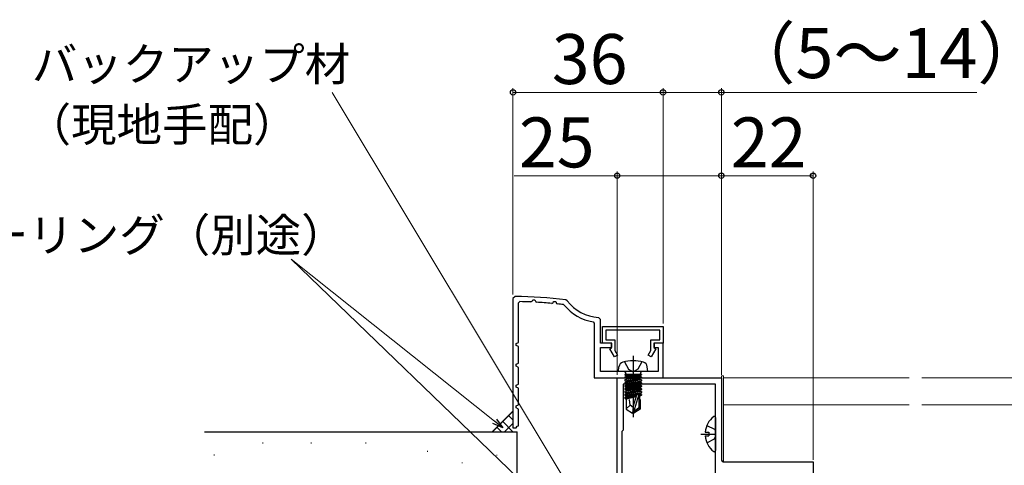
# Model space of a CAD drawing. Extents: x 105 to 1155, y 126 to 1689.
# Drawn here: x 231 to 467, y 890 to 997 of the extents above; entities that cross this region are included whole.
import ezdxf

# ---------------------------------------------------------------- set-up
doc = ezdxf.new("R2010")
doc.units = 0
doc.linetypes.add('YCENTER_1', pattern=[13, 10, -1, 1, -1])
doc.linetypes.add('YHIDDEN_1', pattern=[4, 3, -1])
for name, color, linetype, lineweight in [('YKK_11', 7, 'CONTINUOUS', 30), ('YKK_12', 2, 'CONTINUOUS', 13), ('YKK_13', 4, 'CONTINUOUS', 30), ('YKK_D', 6, 'CONTINUOUS', 13), ('YSS_K', 3, 'CONTINUOUS', 13), ('YSS_KE', 3, 'CONTINUOUS', 30)]:
    doc.layers.add(name, color=color, linetype=linetype, lineweight=lineweight)
doc.styles.add('text-b', font='txt')

msp = doc.modelspace()

# ---------------------------------------------------------------- linework, layer by layer
at = {"layer": 'YKK_11', "color": 30, "linetype": 'ByBlock', "lineweight": -2, "ltscale": 0.5}
for p, q in [((349.59, 930.96, 0), (349.09, 930.46, 0)), ((349.09, 930.46, 0), (349.09, 899.46, 0)), ((350.39, 929.45, 0), (350.7, 929.75, 0)), ((350.39, 919.96, 0), (350.39, 929.45, 0)), ((353.41, 929.67, 0), (353.69, 929.83, 0)), ((353.69, 929.83, 0), (353.85, 930.14, 0)), ((353.85, 930.14, 0), (354.34, 930.14, 0)), ((354.34, 930.14, 0), (354.55, 929.71, 0)), ((354.55, 929.71, 0), (354.72, 929.6, 0)), ((358.41, 929.32, 0), (358.71, 929.48, 0)), ((358.71, 929.48, 0), (358.85, 929.76, 0)), ((358.85, 929.76, 0), (359.34, 929.76, 0)), ((359.34, 929.76, 0), (359.57, 929.3, 0)), ((359.57, 929.3, 0), (359.73, 929.19, 0)), ((361.2, 929.02, 0), (361.39, 928.91, 0)), ((362.09, 929.96, 0), (361.76, 930.16, 0)), ((368.34, 924.9, 0), (368.59, 924.6, 0)), ((368.59, 924.6, 0), (368.59, 911.46, 0)), ((370.09, 925.47, 0), (369.62, 925.97, 0)), ((370.09, 919.76, 0), (370.09, 925.47, 0)), ((370.59, 923.76, 0), (385.09, 923.76, 0)), ((370.59, 919.76, 0), (370.59, 923.76, 0)), ((384.29, 922.86, 0), (371.39, 922.86, 0)), ((371.39, 922.86, 0), (371.39, 920.56, 0)), ((384.29, 920.56, 0), (384.29, 922.86, 0)), ((385.09, 923.76, 0), (385.09, 919.76, 0)), ((349.89, 919.71, 0), (350.39, 919.96, 0)), ((349.89, 919.22, 0), (349.89, 919.71, 0)), ((350.39, 918.96, 0), (349.89, 919.22, 0)), ((372.79, 919.76, 0), (370.09, 919.76, 0)), ((372.69, 919.76, 0), (370.59, 919.76, 0)), ((371.39, 920.56, 0), (373.49, 920.56, 0)), ((372.69, 918.66, 0), (372.69, 919.76, 0)), ((372.79, 918.76, 0), (372.79, 919.76, 0)), ((373.49, 920.56, 0), (373.49, 918.01, 0)), ((382.19, 918.01, 0), (382.19, 920.56, 0)), ((382.19, 920.56, 0), (384.29, 920.56, 0)), ((385.09, 919.76, 0), (382.89, 919.76, 0)), ((382.89, 919.76, 0), (382.89, 918.76, 0)), ((385.09, 919.76, 0), (382.99, 919.76, 0)), ((382.99, 919.76, 0), (382.99, 918.66, 0)), ((385.09, 911.46, 0), (385.09, 919.76, 0)), ((350.39, 914.96, 0), (350.39, 918.96, 0)), ((370.09, 912.96, 0), (370.09, 918.76, 0)), ((370.09, 918.76, 0), (372.79, 918.76, 0)), ((372.32, 918.45, 0), (372.69, 918.66, 0)), ((373.46, 916.46, 0), (372.32, 918.45, 0)), ((374.16, 916.86, 0), (373.46, 916.46, 0)), ((373.49, 918.01, 0), (374.16, 916.86, 0)), ((381.53, 916.86, 0), (382.19, 918.01, 0)), ((382.22, 916.46, 0), (381.53, 916.86, 0)), ((383.37, 918.45, 0), (382.22, 916.46, 0)), ((382.89, 918.76, 0), (383.89, 918.76, 0)), ((382.99, 918.66, 0), (383.37, 918.45, 0)), ((383.89, 918.76, 0), (383.89, 912.96, 0)), ((349.89, 914.71, 0), (350.39, 914.96, 0)), ((349.89, 914.22, 0), (349.89, 914.71, 0)), ((350.39, 913.96, 0), (349.89, 914.22, 0)), ((350.39, 909.96, 0), (350.39, 913.96, 0)), ((383.89, 912.96, 0), (370.09, 912.96, 0)), ((349.89, 909.71, 0), (350.39, 909.96, 0)), ((349.89, 909.22, 0), (349.89, 909.71, 0)), ((368.59, 911.46, 0), (385.09, 911.46, 0)), ((350.39, 908.96, 0), (349.89, 909.22, 0)), ((350.39, 904.96, 0), (350.39, 908.96, 0)), ((349.89, 904.71, 0), (350.39, 904.96, 0)), ((349.89, 904.22, 0), (349.89, 904.71, 0)), ((350.39, 903.96, 0), (349.89, 904.22, 0)), ((350.39, 899.96, 0), (350.39, 903.96, 0)), ((349.09, 899.46, 0), (349.89, 899.46, 0)), ((349.89, 899.46, 0), (350.11, 899.82, 0)), ((350.11, 899.82, 0), (350.39, 899.96, 0))]:
    msp.add_line(p, q, dxfattribs=at)
at = {"layer": 'YKK_11', "color": 211, "linetype": 'ByBlock', "lineweight": -2, "ltscale": 0.5}
for p, q in [((374.09, 866.92, 0), (374.09, 911.46, 0)), ((374.09, 911.46, 0), (399.09, 911.46, 0)), ((397.69, 909.96, 0), (375.49, 909.96, 0)), ((375.49, 909.96, 0), (375.49, 898.86, 0)), ((397.69, 868.46, 0), (397.69, 909.96, 0)), ((399.09, 911.46, 0), (399.09, 891.96, 0)), ((375.49, 898.86, 0), (375.19, 898.56, 0)), ((375.19, 898.56, 0), (375.19, 876.86, 0)), ((399.79, 891.26, 0), (421.09, 891.26, 0)), ((421.09, 891.26, 0), (421.09, 885.76, 0))]:
    msp.add_line(p, q, dxfattribs=at)
at = {"layer": 'YKK_11', "color": 30, "linetype": 'ByBlock', "lineweight": -2, "ltscale": 0.5}
for centre, radius, start, end in [((349.09, 830.96, 0), 100, 82.7244, 89.7121), ((349.09, 830.96, 0), 98.8, 87.4944, 89.0693), ((349.09, 830.96, 0), 98.8, 84.5868, 86.7341), ((349.09, 830.96, 0), 98.8, 82.9634, 83.8204), ((370.09, 935.96, 0), 11.2, 219.0302, 260.9949), ((370.09, 935.96, 0), 10, 216.8775, 267.2706)]:
    msp.add_arc(centre, radius, start, end, dxfattribs=at)
at = {"layer": 'YKK_11', "color": 211, "linetype": 'ByBlock', "lineweight": -2, "ltscale": 0.5}
msp.add_arc((399.79, 891.96, 0), 0.7, 180, 270, dxfattribs=at)
at = {"layer": 'YKK_12', "lineweight": 13}
for p, q in [((399.09, 891.96, 0), (399.09, 911.96, 0)), ((399.09, 911.96, 0), (399.59, 911.96, 0)), ((399.59, 891.29, 0), (399.59, 911.96, 0))]:
    msp.add_line(p, q, dxfattribs=at)
at = {"layer": 'YKK_12'}
for p, q in [((399.59, 911.46, 0), (444.18, 911.46, 0)), ((542.09, 911.46, 0), (447.18, 911.46, 0)), ((399.59, 904.96, 0), (444.18, 904.96, 0)), ((506.59, 904.96, 0), (447.18, 904.96, 0))]:
    msp.add_line(p, q, dxfattribs=at)
at = {"layer": 'YKK_13', "linetype": 'YHIDDEN_1', "ltscale": 3}
for p, q in [((375.87, 915.33, 0), (376.77, 913.51, 0)), ((379.97, 915.33, 0), (379.06, 913.51, 0)), ((376.75, 913.51, 0), (377.89, 912.9, 0)), ((376.77, 913.51, 0), (377.92, 912.9, 0)), ((379.06, 913.51, 0), (377.92, 912.9, 0))]:
    msp.add_line(p, q, dxfattribs=at)
at = {"layer": 'YKK_13', "linetype": 'YCENTER_1', "ltscale": 3}
for p, q in [((377.89, 916.72, 0), (377.89, 902.03, 0)), ((377.92, 916.72, 0), (377.92, 902.03, 0))]:
    msp.add_line(p, q, dxfattribs=at)
at = {"layer": 'YKK_13', "ltscale": 3}
for p, q in [((374.39, 912.96, 0), (374.49, 914.08, 0)), ((381.42, 912.96, 0), (374.39, 912.96, 0)), ((374.42, 912.96, 0), (374.52, 914.08, 0)), ((375.91, 912.26, 0), (375.91, 912.17, 0)), ((375.91, 912.17, 0), (376.41, 912.26, 0)), ((379.9, 912.26, 0), (375.91, 912.26, 0)), ((375.91, 911.47, 0), (379.87, 912.17, 0)), ((375.94, 912.26, 0), (375.94, 912.17, 0)), ((375.94, 912.17, 0), (376.43, 912.26, 0)), ((379.4, 912.26, 0), (375.94, 911.65, 0)), ((375.94, 912.17, 0), (376.32, 911.96, 0)), ((375.94, 911.47, 0), (379.9, 912.17, 0)), ((376.16, 912.46, 0), (376.16, 912.26, 0)), ((376.19, 912.46, 0), (376.19, 912.26, 0)), ((376.29, 911.87, 0), (378.09, 912.26, 0)), ((377.72, 912.26, 0), (376.32, 911.96, 0)), ((376.32, 911.87, 0), (378.12, 912.26, 0)), ((379.9, 912.17, 0), (379.52, 911.96, 0)), ((379.62, 912.46, 0), (379.62, 912.26, 0)), ((379.65, 912.46, 0), (379.65, 912.26, 0)), ((379.87, 912.26, 0), (379.87, 912.17, 0)), ((379.9, 912.26, 0), (379.9, 912.17, 0)), ((381.42, 912.96, 0), (381.32, 914.08, 0)), ((375.91, 911.47, 0), (376.29, 911.26, 0)), ((375.91, 910.77, 0), (379.87, 911.47, 0)), ((375.91, 910.95, 0), (376.29, 911.17, 0)), ((379.87, 910.95, 0), (375.91, 910.25, 0)), ((375.91, 910.95, 0), (375.91, 910.77, 0)), ((375.91, 910.25, 0), (375.91, 910.07, 0)), ((375.91, 909.37, 0), (379.87, 910.07, 0)), ((375.91, 909.55, 0), (376.29, 909.77, 0)), ((375.94, 911.65, 0), (376.32, 911.87, 0)), ((379.9, 911.65, 0), (375.94, 910.95, 0)), ((375.94, 911.65, 0), (375.94, 911.47, 0)), ((375.94, 910.77, 0), (379.9, 911.47, 0)), ((375.94, 911.47, 0), (376.32, 911.26, 0)), ((375.94, 910.95, 0), (376.32, 911.17, 0)), ((379.9, 910.95, 0), (375.94, 910.25, 0)), ((375.94, 910.95, 0), (375.94, 910.77, 0)), ((375.94, 910.07, 0), (379.9, 910.77, 0)), ((375.94, 910.77, 0), (376.32, 910.56, 0)), ((375.94, 910.25, 0), (376.32, 910.47, 0)), ((379.9, 910.25, 0), (375.94, 909.55, 0)), ((375.94, 910.25, 0), (375.94, 910.07, 0)), ((375.94, 909.37, 0), (379.9, 910.07, 0)), ((375.94, 910.07, 0), (376.32, 909.86, 0)), ((375.94, 909.55, 0), (376.32, 909.77, 0)), ((379.49, 911.96, 0), (376.29, 911.26, 0)), ((376.29, 911.17, 0), (379.49, 911.87, 0)), ((376.29, 909.07, 0), (379.49, 909.77, 0)), ((376.32, 911.87, 0), (376.32, 911.96, 0)), ((379.52, 911.96, 0), (376.32, 911.26, 0)), ((376.32, 911.17, 0), (379.52, 911.87, 0)), ((379.52, 911.26, 0), (376.32, 910.56, 0)), ((376.32, 911.17, 0), (376.32, 911.26, 0)), ((376.32, 910.47, 0), (379.52, 911.17, 0)), ((379.52, 910.56, 0), (376.32, 909.86, 0)), ((376.32, 910.47, 0), (376.32, 910.56, 0)), ((376.32, 909.77, 0), (379.52, 910.47, 0)), ((376.32, 909.77, 0), (376.32, 909.86, 0)), ((379.52, 909.86, 0), (376.32, 909.16, 0)), ((376.32, 909.07, 0), (379.52, 909.77, 0)), ((379.49, 911.87, 0), (379.49, 911.96, 0)), ((379.87, 911.65, 0), (379.49, 911.87, 0)), ((379.49, 911.17, 0), (379.49, 911.26, 0)), ((379.87, 910.95, 0), (379.49, 911.17, 0)), ((379.87, 910.25, 0), (379.49, 910.47, 0)), ((379.49, 909.77, 0), (379.49, 909.86, 0)), ((379.87, 909.55, 0), (379.49, 909.77, 0)), ((379.52, 911.87, 0), (379.52, 911.96, 0)), ((379.9, 911.65, 0), (379.52, 911.87, 0)), ((379.9, 911.47, 0), (379.52, 911.26, 0)), ((379.52, 911.17, 0), (379.52, 911.26, 0)), ((379.9, 910.95, 0), (379.52, 911.17, 0)), ((379.9, 910.77, 0), (379.52, 910.56, 0)), ((379.52, 910.47, 0), (379.52, 910.56, 0)), ((379.9, 910.25, 0), (379.52, 910.47, 0)), ((379.9, 910.07, 0), (379.52, 909.86, 0)), ((379.52, 909.77, 0), (379.52, 909.86, 0)), ((379.9, 909.55, 0), (379.52, 909.77, 0)), ((379.9, 911.65, 0), (379.9, 911.47, 0)), ((379.9, 910.95, 0), (379.9, 910.77, 0)), ((379.9, 910.25, 0), (379.9, 910.07, 0)), ((379.87, 909.55, 0), (375.91, 908.85, 0)), ((375.91, 908.85, 0), (376.29, 909.07, 0)), ((375.91, 908.85, 0), (375.91, 908.67, 0)), ((375.91, 907.97, 0), (379.87, 908.67, 0)), ((375.91, 908.15, 0), (376.29, 908.37, 0)), ((375.91, 908.15, 0), (375.91, 907.97, 0)), ((375.91, 907.97, 0), (376.29, 907.76, 0)), ((375.94, 909.55, 0), (375.94, 909.37, 0)), ((379.9, 909.55, 0), (375.94, 908.85, 0)), ((375.94, 909.37, 0), (376.32, 909.16, 0)), ((375.94, 908.67, 0), (379.9, 909.37, 0)), ((375.94, 908.85, 0), (376.32, 909.07, 0)), ((375.94, 908.85, 0), (375.94, 908.67, 0)), ((379.9, 908.85, 0), (375.94, 908.15, 0)), ((375.94, 908.67, 0), (376.32, 908.46, 0)), ((375.94, 907.97, 0), (379.9, 908.67, 0)), ((375.94, 908.15, 0), (376.32, 908.37, 0)), ((375.94, 908.15, 0), (375.94, 907.97, 0)), ((379.9, 908.15, 0), (375.94, 907.45, 0)), ((375.94, 907.97, 0), (376.32, 907.76, 0)), ((375.94, 907.27, 0), (379.9, 907.97, 0)), ((375.94, 907.45, 0), (376.32, 907.67, 0)), ((375.94, 907.45, 0), (375.94, 907.27, 0)), ((375.94, 907.27, 0), (376.32, 907.06, 0)), ((376.29, 907.67, 0), (376.29, 907.76, 0)), ((376.29, 906.97, 0), (379.49, 907.67, 0)), ((376.32, 909.07, 0), (376.32, 909.16, 0)), ((379.52, 909.16, 0), (376.32, 908.46, 0)), ((376.32, 908.37, 0), (379.52, 909.07, 0)), ((376.32, 908.37, 0), (376.32, 908.46, 0)), ((379.52, 908.46, 0), (376.32, 907.76, 0)), ((376.32, 907.67, 0), (379.52, 908.37, 0)), ((376.32, 907.67, 0), (376.32, 907.76, 0)), ((379.52, 907.76, 0), (376.32, 907.06, 0)), ((376.32, 906.97, 0), (379.52, 907.67, 0)), ((377.92, 904.47, 0), (378.78, 907.37, 0)), ((378.07, 903.32, 0), (379.27, 907.31, 0)), ((379.24, 907.16, 0), (379.87, 907.27, 0)), ((379.9, 907.45, 0), (379.27, 907.34, 0)), ((379.27, 907.31, 0), (379.27, 904.17, 0)), ((379.27, 907.16, 0), (379.9, 907.27, 0)), ((379.49, 909.07, 0), (379.49, 909.16, 0)), ((379.49, 908.37, 0), (379.49, 908.46, 0)), ((379.87, 908.15, 0), (379.49, 908.37, 0)), ((379.9, 909.37, 0), (379.52, 909.16, 0)), ((379.52, 909.07, 0), (379.52, 909.16, 0)), ((379.9, 908.85, 0), (379.52, 909.07, 0)), ((379.9, 908.67, 0), (379.52, 908.46, 0)), ((379.52, 908.37, 0), (379.52, 908.46, 0)), ((379.9, 908.15, 0), (379.52, 908.37, 0)), ((379.9, 907.97, 0), (379.52, 907.76, 0)), ((379.52, 907.67, 0), (379.52, 907.76, 0)), ((379.9, 907.45, 0), (379.52, 907.67, 0)), ((379.9, 907.27, 0), (379.52, 907.06, 0)), ((379.9, 909.55, 0), (379.9, 909.37, 0)), ((379.9, 908.85, 0), (379.9, 908.67, 0)), ((379.9, 908.15, 0), (379.9, 907.97, 0)), ((379.9, 907.45, 0), (379.9, 907.27, 0)), ((375.91, 906.75, 0), (375.91, 906.57, 0)), ((378.74, 907.24, 0), (375.94, 906.75, 0)), ((375.94, 906.57, 0), (378.69, 907.06, 0)), ((375.94, 906.75, 0), (376.32, 906.97, 0)), ((375.94, 906.75, 0), (375.94, 906.57, 0)), ((375.94, 906.57, 0), (376.32, 906.36, 0)), ((376.27, 906.26, 0), (376.27, 903.97, 0)), ((376.29, 906.97, 0), (376.29, 907.06, 0)), ((376.32, 906.97, 0), (376.32, 907.06, 0)), ((378.63, 906.86, 0), (376.32, 906.36, 0)), ((376.32, 906.27, 0), (376.32, 906.36, 0)), ((377.19, 904.86, 0), (377.05, 906.26, 0)), ((377.22, 904.86, 0), (377.08, 906.26, 0)), ((379.49, 907.06, 0), (379.24, 907, 0)), ((379.52, 907.06, 0), (379.27, 907, 0)), ((379.52, 906.26, 0), (379.52, 907.06, 0)), ((379.57, 906.26, 0), (379.57, 903.97, 0)), ((377.19, 904.86, 0), (376.24, 904.05, 0)), ((376.24, 903.97, 0), (377.74, 902.96, 0)), ((377.22, 904.86, 0), (376.27, 904.05, 0)), ((376.27, 903.97, 0), (377.77, 902.96, 0)), ((377.89, 904.36, 0), (377.19, 904.86, 0)), ((377.92, 904.36, 0), (377.22, 904.86, 0)), ((378.07, 902.96, 0), (377.74, 902.96, 0)), ((377.92, 904.47, 0), (377.77, 902.96, 0)), ((379.24, 904.17, 0), (378.04, 903.32, 0)), ((378.04, 903.32, 0), (378.04, 902.96, 0)), ((379.27, 904.17, 0), (378.07, 903.32, 0)), ((379.57, 903.97, 0), (378.07, 902.96, 0)), ((378.07, 903.32, 0), (378.07, 902.96, 0)), ((379.54, 903.97, 0), (379.24, 904.17, 0)), ((379.57, 903.97, 0), (379.27, 904.17, 0))]:
    msp.add_line(p, q, dxfattribs=at)
at = {"layer": 'YKK_13'}
for p, q in [((397.69, 901.94, 0), (397.69, 893.99, 0)), ((394.19, 897.96, 0), (397.69, 897.96, 0)), ((395.21, 898.39, 0), (396.09, 898.39, 0)), ((395.62, 900.04, 0), (397.48, 899.11, 0)), ((396.09, 898.39, 0), (396.09, 897.54, 0)), ((397.48, 899.11, 0), (397.69, 898.71, 0)), ((395.21, 897.54, 0), (396.09, 897.54, 0)), ((395.62, 895.89, 0), (397.48, 896.82, 0)), ((397.48, 896.82, 0), (397.69, 897.21, 0))]:
    msp.add_line(p, q, dxfattribs=at)
at = {"layer": 'YKK_13', "ltscale": 3}
for centre, radius, start, end in [((375.81, 913.97, 0), 1.3, 105.8809, 175), ((377.92, 906.56, 0), 9, 74.1191, 105.8809), ((380.02, 913.97, 0), 1.3, 5, 74.1191), ((375.69, 912.46, 0), 0.5, 0, 90), ((380.15, 912.46, 0), 0.5, 90, 180), ((378.99, 907.31, 0), 0.248, 0, 167.191), ((379.02, 907.31, 0), 0.248, 0, 167.191)]:
    msp.add_arc(centre, radius, start, end, dxfattribs=at)
at = {"layer": 'YKK_13'}
for centre, radius, start, end in [((400.49, 897.96, 0), 5.3, 127.7141, 175.4006), ((397.42, 901.94, 0), 0.274, 0, 127.7141), ((400.49, 897.96, 0), 5.3, 184.5994, 232.2859), ((397.42, 893.99, 0), 0.274, 232.2859, 0)]:
    msp.add_arc(centre, radius, start, end, dxfattribs=at)
at = {"layer": 'YKK_D'}
for p, q in [((349.09, 931.46, 0), (349.09, 980.96, 0)), ((385.09, 924.46, 0), (385.09, 980.96, 0)), ((371.4, 870.48, 0), (305.7, 979.96, 0)), ((385.09, 979.96, 0), (349.09, 979.96, 0))]:
    msp.add_line(p, q, dxfattribs=at)
at = {"layer": 'YKK_D', "ltscale": 3}
for p, q in [((385.09, 924.46, 0), (385.09, 980.96, 0)), ((399.09, 960.96, 0), (399.09, 980.96, 0)), ((385.09, 979.96, 0), (399.09, 979.96, 0)), ((399.09, 979.96, 0), (460.39, 979.96, 0)), ((349.39, 959.96), (374.09, 959.96)), ((374.09, 912.16), (374.09, 960.96)), ((374.09, 959.96), (399.09, 959.96)), ((399.09, 912.16, 0), (399.09, 960.96, 0)), ((399.09, 912.16), (399.09, 960.96)), ((421.09, 959.96, 0), (399.09, 959.96, 0)), ((421.09, 891.76, 0), (421.09, 960.96, 0)), ((366.06, 872.23, 0), (295.84, 939.96, 0)), ((344.69, 901.03, 0), (295.84, 939.96, 0))]:
    msp.add_line(p, q, dxfattribs=at)
at = {"layer": 'YKK_D', "linetype": 'ByBlock', "lineweight": -2}
for p, q in [((346.68, 899.44, 0), (344.26, 900.5, 0)), ((346.68, 899.44, 0), (344.69, 901.03, 0)), ((345.11, 901.56, 0), (346.68, 899.44, 0))]:
    msp.add_line(p, q, dxfattribs=at)
for centre, radius in [((349.09, 979.96, 0), 0.638), ((385.09, 979.96, 0), 0.637), ((385.09, 979.96, 0), 0.637), ((399.09, 979.96, 0), 0.637), ((374.09, 959.96), 0.637), ((399.09, 959.96, 0), 0.637), ((399.09, 959.96), 0.637), ((421.09, 959.96, 0), 0.637)]:
    msp.add_circle(centre, radius, dxfattribs=at)
at = {"layer": 'YSS_K', "ltscale": 3}
for p, q in [((349.09, 903.46), (344.09, 898.46)), ((288.09, 898.46), (293.09, 898.46))]:
    msp.add_line(p, q, dxfattribs=at)
at = {"layer": 'YSS_K', "linetype": 'Continuous', "ltscale": 3}
for p, q in [((344.21, 898.46), (349.09, 903.35)), ((349.09, 898.52), (346.62, 900.99)), ((347.04, 898.46), (349.09, 900.52)), ((349.09, 901.35), (348.04, 902.41)), ((346.32, 898.46), (345.21, 899.58))]:
    msp.add_line(p, q, dxfattribs=at)
at = {"layer": 'YSS_K', "lineweight": 13, "ltscale": 3}
for p, q in [((289.04, 895.92, 0), (289.04, 895.72, 0)), ((300.68, 895.92, 0), (300.68, 895.72, 0)), ((313.76, 895.92, 0), (313.76, 895.72, 0)), ((328.57, 893.93, 0), (328.57, 893.73, 0)), ((277.41, 893.02, 0), (277.41, 892.82, 0)), ((336.9, 891.16, 0), (336.9, 890.96, 0)), ((345.22, 893.01, 0), (345.22, 892.81, 0))]:
    msp.add_line(p, q, dxfattribs=at)
at = {"layer": 'YSS_KE', "lineweight": 30, "ltscale": 3}
for p in [(275.09, 898.46, 0), (350.09, 879.46, 0)]:
    msp.add_line(p, (350.09, 898.46, 0), dxfattribs=at)

# ---------------------------------------------------------------- texts
at = {"layer": 'YKK_D', "style": 'text-b'}
for s, height, p in [('（5～14）', 12, (400.51, 983.39, 0)), ('バックアップ材', 8, (233.64, 982.74, 0)), ('（現地手配）', 8, (232.14, 968.23, 0)), ('25', 12, (350.5, 961.96)), ('22', 12, (401.36, 961.96, 0)), ('シーリング（別途）', 8, (210.95, 941.72, 0))]:
    msp.add_text(s, height=height, dxfattribs=at).set_placement(p)
msp.add_text('36', height=12, rotation=359.9999, dxfattribs=at).set_placement((358.4, 981.96, 0))

doc.saveas('drawing.dxf')
